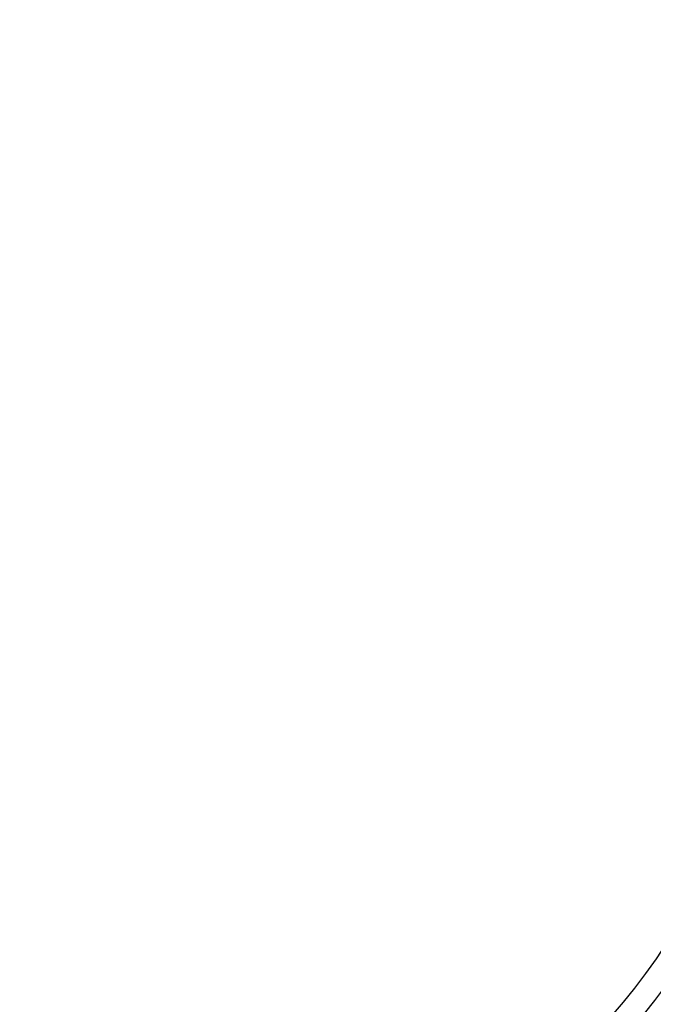
# Model space of a CAD drawing. Units: millimetres. Extents: x -351 to 3249, y 6300 to 11466.
# Drawn here: x 2680 to 2843, y 7962 to 8215 of the extents above; entities that cross this region are included whole.
import ezdxf

# ---------------------------------------------------------------- set-up
doc = ezdxf.new("R2010")
doc.units = ezdxf.units.MM
doc.styles.get("Standard").update_dxf_attribs({"font": 'simplex.shx'})
doc.dimstyles.new('小', dxfattribs={"dimscale": 12, "dimtxt": 3.5, "dimasz": 2.5, "dimexe": 1, "dimexo": 1, "dimgap": 1.5, "dimtad": 0, "dimtih": 1, "dimtoh": 1, "dimdsep": 46, "dimtxsty": 'Standard', "dimcen": 0, "dimclrd": 256, "dimclre": 256, "dimclrt": 2, "dimadec": 0, "dimazin": 2, "dimtp": 0.1, "dimtm": 0.1, "dimtfac": 0.71, "dimtix": 1, "dimtmove": 2, "dimatfit": 0, "dimfxl": 0, "dimlwd": -1, "dimlwe": -1, "dimarcsym": 0})
pattern_1 = [(45, (-7631.726206641484, -13858.66432340576), (-2.245064030267287, 2.245064030267288), [])]

# ---------------------------------------------------------------- blocks, each defined once
blk = doc.blocks.new('_Open30')
at = {"color": 0, "linetype": 'ByBlock', "lineweight": -2}
for p, q in [((-1, 0.26794919), (0, 0)), ((0, 0), (-1, -0.26794919)), ((0, 0), (-1, 0))]:
    blk.add_line(p, q, dxfattribs=at)
blk = doc.blocks.new('*D19')
for p, q in [((2965.055582970741, 8356.854076592204), (2965.055582970741, 7636.051625833545)), ((2680.055582970741, 7763.854076592766), (2680.055582970741, 7636.051625833545)), ((2728.055582970741, 7648.051625833545), (2750.555582970741, 7648.051625833545)), ((2917.055582970741, 7648.051625833545), (2894.555582970741, 7648.051625833545))]:
    blk.add_line(p, q)
at = {"layer": 'Defpoints', "color": 0}
for p in [(2965.055582970741, 8368.854076592204), (2680.055582970741, 7775.854076592766), (2965.055582970741, 7648.051625833545)]:
    blk.add_point(p, dxfattribs=at)
at = {"xscale": 48, "yscale": 48, "zscale": 48, "rotation": 180}
blk.add_blockref('_Open30', (2680.055582970741, 7648.051625833545), dxfattribs=at)
at = {"xscale": 48, "yscale": 48, "zscale": 48}
blk.add_blockref('_Open30', (2965.055582970741, 7648.051625833545), dxfattribs=at)
at = {"color": 2, "insert": (2822.555582970741, 7648.051625833545), "char_height": 42, "attachment_point": 5}
blk.add_mtext('285', dxfattribs=at)

msp = doc.modelspace()

# ---------------------------------------------------------------- hatches: boundary and pattern name
h = msp.add_hatch()
h.set_pattern_fill('ANSI31', color=256, style=0)
h.set_pattern_definition(pattern_1)
edge = h.paths.add_edge_path()
edge.add_line((2940.834042522187, 8293.763428373288), (2942.808276363892, 8293.443375492698))
edge.add_arc((1158.947571223453, 8587.900477047086), 1808, 349.3735761934688, 350.62686015438914, ccw=False)
edge.add_arc((1158.947571223453, 8587.900477047086), 1808, 348.0719353726588, 349.37357619346875, ccw=False)
edge.add_arc((1158.947571223453, 8587.900477047086), 1808, 342.21859823177834, 348.0719353726588, ccw=False)
edge.add_arc((2396.844714032133, 8190.898381553765), 508, 332.6844089723088, 342.21859823177834, ccw=False)
edge.add_arc((2396.844714032133, 8190.898381553765), 508, 326.27997974583207, 332.6844089723089, ccw=False)
edge.add_arc((2792.762568263573, 7926.654076599491), 32, 270, 326.27997974583207, ccw=False)
edge.add_line((2792.762568263573, 7894.654076599491), (2754.984640986182, 7894.654076599491))
edge.add_arc((2754.984640986189, 7891.654076599491), 3, 90, 180)
edge.add_line((2751.984640986189, 7891.654076599491), (2751.984640986189, 7876.654076591429))
edge.add_line((2751.984640986168, 7876.654076591429), (2749.984640986168, 7876.654076591429))
edge.add_line((2749.984640986189, 7876.654076591429), (2749.984640986168, 7891.654076599491))
edge.add_arc((2754.984640986189, 7891.654076599491), 5, 90, 180, ccw=False)
edge.add_line((2754.984640986189, 7896.654076599491), (2792.762568263573, 7896.654076599491))
edge.add_arc((2792.762568263573, 7926.654076599491), 30, 270, 326.2799797458321)
edge.add_arc((2396.844714032133, 8190.898381553765), 506, 326.2799797458321, 332.6844089723087)
edge.add_arc((2396.844714032133, 8190.898381553765), 506, 332.6844089723087, 342.2185982317783)
edge.add_arc((1158.947571223453, 8587.900477047086), 1806, 342.2185982317783, 348.0719353726589)
edge.add_arc((1158.947571223453, 8587.900477047086), 1806, 348.0719353726589, 349.3735761934688)
edge.add_arc((1158.947571223453, 8587.900477047086), 1806, 349.3735761934688, 350.6266777093973)
h = msp.add_hatch()
h.set_pattern_fill('ANSI31', color=256, style=0)
h.set_pattern_definition(pattern_1)
edge = h.paths.add_edge_path()
edge.add_line((2940.834042522187, 8293.763428373288), (2942.808276363892, 8293.443375492698))
edge.add_arc((1158.947571223453, 8587.900477047086), 1808, 349.3735761934688, 350.62686015438914, ccw=False)
edge.add_arc((1158.947571223453, 8587.900477047086), 1808, 348.0719353726588, 349.37357619346875, ccw=False)
edge.add_arc((1158.947571223453, 8587.900477047086), 1808, 342.21859823177834, 348.0719353726588, ccw=False)
edge.add_arc((2396.844714032133, 8190.898381553765), 508, 332.6844089723088, 342.21859823177834, ccw=False)
edge.add_arc((2396.844714032133, 8190.898381553765), 508, 326.27997974583207, 332.6844089723089, ccw=False)
edge.add_arc((2792.762568263573, 7926.654076599491), 32, 270, 326.27997974583207, ccw=False)
edge.add_line((2792.762568263573, 7894.654076599491), (2754.984640986182, 7894.654076599491))
edge.add_arc((2754.984640986189, 7891.654076599491), 3, 90, 180)
edge.add_line((2751.984640986189, 7891.654076599491), (2751.984640986189, 7876.654076591429))
edge.add_line((2751.984640986168, 7876.654076591429), (2749.984640986168, 7876.654076591429))
edge.add_line((2749.984640986189, 7876.654076591429), (2749.984640986168, 7891.654076599491))
edge.add_arc((2754.984640986189, 7891.654076599491), 5, 90, 180, ccw=False)
edge.add_line((2754.984640986189, 7896.654076599491), (2792.762568263573, 7896.654076599491))
edge.add_arc((2792.762568263573, 7926.654076599491), 30, 270, 326.2799797458321)
edge.add_arc((2396.844714032133, 8190.898381553765), 506, 326.2799797458321, 332.6844089723087)
edge.add_arc((2396.844714032133, 8190.898381553765), 506, 332.6844089723087, 342.2185982317783)
edge.add_arc((1158.947571223453, 8587.900477047086), 1806, 342.2185982317783, 348.0719353726589)
edge.add_arc((1158.947571223453, 8587.900477047086), 1806, 348.0719353726589, 349.3735761934688)
edge.add_arc((1158.947571223453, 8587.900477047086), 1806, 349.3735761934688, 350.6266777093973)

# ---------------------------------------------------------------- linework, layer by layer
for centre, radius, start, end in [((2728.181324546833, 8052.506267208239), 140, 275.7715644381745, 337.3921044895755), ((2728.181324547706, 8052.506267215504), 146, 283.3610785353317, 337.3921044899709)]:
    msp.add_arc(centre, radius, start, end)

# ---------------------------------------------------------------- dimensions: what is measured, and where the dimension line sits
at = {"color": 1}
dim = msp.add_linear_dim(base=(2965.055582970741, 7648.051625833545), p1=(2680.055582970741, 7775.854076592766), p2=(2965.055582970741, 8368.854076592204), dimstyle='小', override={"dimasz": 4, "dimblk1": 'Open30', "dimblk2": 'Open30', "dimsah": 1}, dxfattribs=at)
dim.commit()
dim.dimension.update_dxf_attribs({"geometry": '*D19', "text_midpoint": (2822.555582970741, 7648.051625833545)})

doc.saveas('drawing.dxf')
